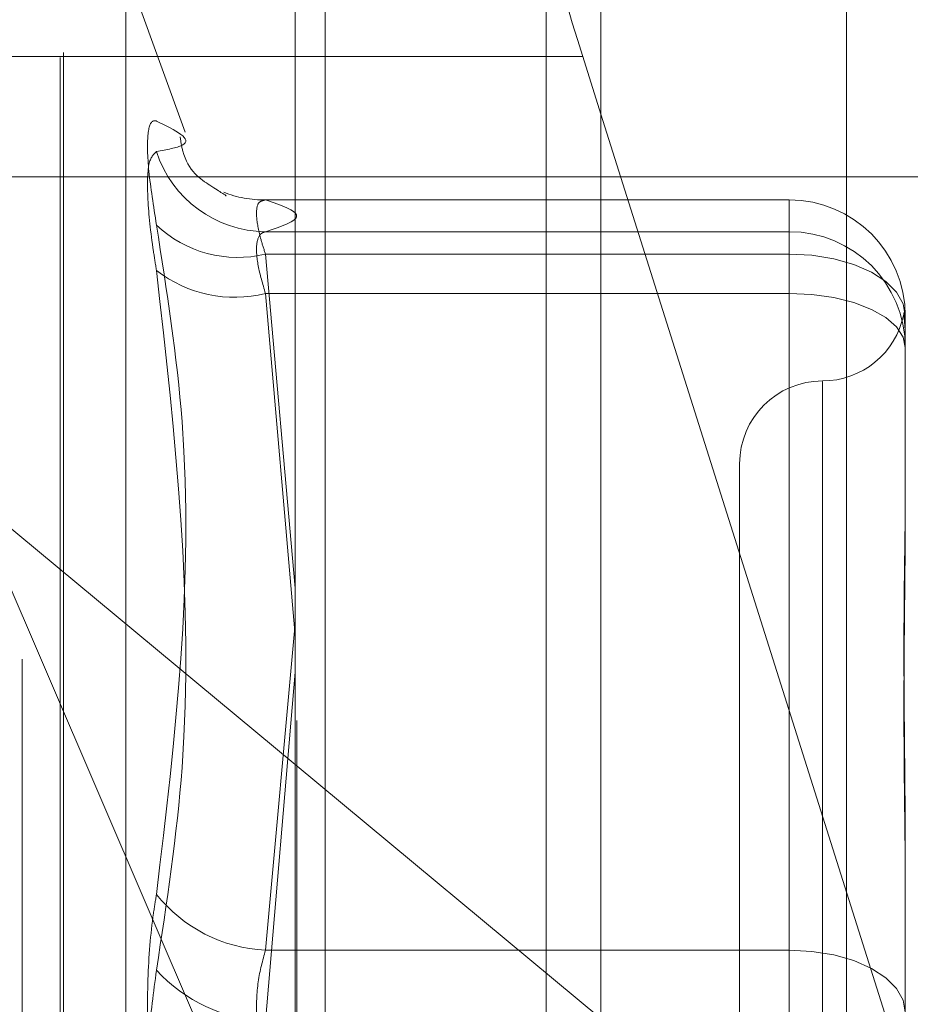
# Model space of a CAD drawing. Units: inches. Extents: x 0 to 23.4, y 0 to 16.5.
# Drawn here: x 11.9 to 11.9, y 10.3 to 10.3 of the extents above; entities that cross this region are included whole.
import ezdxf

# ---------------------------------------------------------------- set-up
doc = ezdxf.new("R2010")
doc.units = ezdxf.units.IN
doc.header["$MEASUREMENT"] = 0
doc.linetypes.add('CENTERX2', pattern=[0.7999999999999999, 0.5, -0.1, 0.1, -0.1])
doc.linetypes.add('HIDDEN', pattern=[0.07500000000000001, 0.05, -0.025])

msp = doc.modelspace()

# ---------------------------------------------------------------- linework, layer by layer
at = {"color": 7, "linetype": 'Continuous', "lineweight": 15}
for p, q in [((11.9182414856, 10.9300896016), (11.9182414856, 4.9599696016)), ((11.9037129431, 10.9147611745), (11.9037129431, 4.9752980288)), ((11.9182414856, 10.3167042922), (11.9173784851, 10.3194356214)), ((11.9037129431, 10.2857999641), (11.9182414856, 10.2737374576))]:
    msp.add_line(p, q, dxfattribs=at)
at = {"color": 7, "linetype": 'HIDDEN', "lineweight": 0}
for p, q in [((11.9156414856, 5.1762796016), (11.9156414856, 10.7137796016)), ((11.8907491132, 10.1908088947), (11.8907491132, 10.344237999)), ((11.9299062659, 10.342001199), (11.9299062659, 10.1885720947)), ((11.9038014974, 10.18789255), (11.9038014974, 10.3413216543)), ((11.905149321, 10.2593459248), (11.905149321, 10.3401036683)), ((11.9156414856, 10.3398080967), (11.9156414856, 10.1824317665)), ((11.8925508958, 10.2193902105), (11.8925508958, 10.325430652)), ((11.8927077225, 10.2196285513), (11.8927077225, 10.3256689927)), ((11.8984921872, 10.3158457484), (11.8956673843, 10.3236068304)), ((11.8956673843, 10.2216250841), (11.8956673843, 10.3234341191)), ((11.9037129431, 10.3194356214), (11.8817100022, 10.3194356214)), ((11.936645384, 10.2584573877), (11.9182414856, 10.3167042922)), ((11.9271965651, 10.312628306), (11.9022612228, 10.312628306)), ((11.9271965651, 10.3126242065), (11.9023056587, 10.3126242065)), ((11.9271965651, 10.312628306), (11.9271965651, 10.3126242065)), ((11.9271965651, 10.3100544203), (11.9271965651, 10.312628306)), ((11.9271965651, 10.3111165888), (11.9271965651, 10.3126242065)), ((11.9023056587, 10.3111165888), (11.9271965651, 10.3111165888)), ((11.9271965651, 10.3111165888), (11.9271965651, 10.3081786635)), ((11.9023056587, 10.3100544203), (11.9271965651, 10.3100544203)), ((11.9037129431, 10.2941756144), (11.9023056587, 10.3100544203)), ((11.9271965651, 10.3100544203), (11.9271965651, 10.2769751446)), ((11.9271965651, 10.3081786635), (11.9023056587, 10.3081786635)), ((11.9023056587, 10.3081786635), (11.9037129431, 10.2919380508)), ((11.9271965651, 10.2735917701), (11.9271965651, 10.3081786635)), ((11.9327083762, 10.307116495), (11.9327083762, 10.306765505)), ((11.9327083762, 10.306765505), (11.9327083762, 10.3059598674)), ((11.9327083762, 10.3059598674), (11.9327083762, 10.3056088773)), ((11.9327083762, 10.3056088773), (11.9327083762, 10.2975566667)), ((11.9287713683, 10.3040049976), (11.9287713683, 10.2412357317)), ((11.9248343604, 10.3000886568), (11.9248343604, 10.2449705465)), ((11.8882923058, 10.2986031436), (11.9037129431, 10.2857999641)), ((11.8882923058, 10.2986031436), (11.9037129431, 10.262691013)), ((11.9023056587, 10.2769751446), (11.9037129431, 10.2925078407)), ((11.9037129431, 10.2901942669), (11.9023056587, 10.2735917701)), ((11.9327083762, 10.2817384399), (11.9327083762, 10.2790741946)), ((11.9327083762, 10.2790741946), (11.9327083762, 10.271021984)), ((11.9271965651, 10.2769751446), (11.9023056587, 10.2769751446)), ((11.9271965651, 10.2714674332), (11.9271965651, 10.2769751446))]:
    msp.add_line(p, q, dxfattribs=at)
at = {"color": 8, "linetype": 'Continuous', "lineweight": 15}
msp.add_line((11.9173784851, 10.3194356214), (11.9037129431, 10.3194356214), dxfattribs=at)
at = {"color": 7, "linetype": 'CENTERX2', "lineweight": 0}
msp.add_line((11.5356129431, 10.3137296016), (12.1376729431, 10.3137296016), dxfattribs=at)
at = {"color": 7, "linetype": 'HIDDEN', "lineweight": 0, "flags": 128}
for points in [[(11.9327083762, 10.307116495), (11.9326024683, 10.3076896558), (11.9322888145, 10.3082407904), (11.9317794685, 10.3087487189), (11.9310940041, 10.3091939219), (11.9302587633, 10.3095592906), (11.9293058439, 10.3098307841), (11.9282718661, 10.3099979689), (11.9271965651, 10.3100544203)], [(11.9327083762, 10.3056088773), (11.9326024683, 10.3061102177), (11.9322888145, 10.3065922919), (11.9317794685, 10.307036574), (11.9310940041, 10.3074259905), (11.9302587633, 10.3077455764), (11.9293058439, 10.3079830501), (11.9282718661, 10.3081292857), (11.9271965651, 10.3081786635)], [(11.9327083762, 10.2740372193), (11.9326024683, 10.2746103801), (11.9322888145, 10.2751615147), (11.9317794685, 10.2756694432), (11.9310940041, 10.2761146462), (11.9302587633, 10.2764800149), (11.9293058439, 10.2767515084), (11.9282718661, 10.2769186932), (11.9271965651, 10.2769751446)]]:
    msp.add_lwpolyline(points, dxfattribs=at)
at = {"color": 7, "linetype": 'HIDDEN', "lineweight": 0}
for centre, radius, start, end in [((11.9023583454, 10.3166138565), 0.0054975201623399, 197.8767429363, 269.4508846727), ((11.9022748909, 10.318015792), 0.0053916733117058, 248.7347336101, 270.326961894), ((11.9271986142, 10.3071144445), 0.0055097623740518, 0.0213236466, 90.0213077864), ((11.9009796882, 10.3154881425), 0.0055931685501118, 226.4526083444, 283.7136526382), ((11.9271986142, 10.3056068268), 0.005509762374051, 0.0213236466, 90.0213077864), ((11.9008432627, 10.3140451617), 0.006046023787073, 232.0636113218, 283.9973675799), ((11.9287713683, 10.3079626725), 0.0039370078740153, 270, 348.6715590664), ((11.9287713683, 10.3000886568), 0.0039370078740166, 90, 180), ((11.9026581748, 10.2840446951), 0.0070783339079929, 218.5992031768, 267.1453670953), ((11.9027006557, 10.2811686509), 0.0075871698076619, 222.7168865517, 267.0157652437)]:
    msp.add_arc(centre, radius, start, end, dxfattribs=at)
at = {"color": 7, "linetype": 'Continuous', "lineweight": 15}
msp.add_ellipse((11.9202301324, 10.3200428936), major_axis=(-0.005021275789626856, 0.01572327160289078), ratio=0.1757995143, start_param=6.265673405877692, end_param=7.836469732671155, dxfattribs=at)
at = {"color": 7, "linetype": 'HIDDEN', "lineweight": 0}
for points, knots in [([(11.89712625053238, 10.3114341873415), (11.89698534337289, 10.31233753499757), (11.89670342218322, 10.31414491545152), (11.89667341043924, 10.31585090223616), (11.89687170832573, 10.31641655158811), (11.89707706589241, 10.31638370864737), (11.89712625053238, 10.31637584252273)], [0, 0, 0, 0, 0.3031799493559615, 0.6065898448025355, 0.9057753889705878, 1, 1, 1, 1]), ([(11.89712625053238, 10.31492628089832), (11.89761459602265, 10.31501631459284), (11.89928283009671, 10.31532387815185), (11.89801965433329, 10.31594004642092), (11.89712625053238, 10.31637584252273)], [0, 0, 0, 0, 0.2927319959829781, 1, 1, 1, 1]), ([(11.90038943899373, 10.31283727504669), (11.90042111899314, 10.31282456895158), (11.90052078698271, 10.31278459448886), (11.90001071194002, 10.31309224741172), (11.89848400144198, 10.31409753177003), (11.89828618542237, 10.31539429827195), (11.89825026159229, 10.31562979395915)], [0, 0, 0, 0, 0.1898616752541457, 0.5973210802676314, 0.9268726106175981, 1, 1, 1, 1]), ([(11.89712625053238, 10.31492628089832), (11.89698534337289, 10.31479477548157), (11.89670342218323, 10.31453166490812), (11.89667341043924, 10.31278610730583), (11.89687170832573, 10.31084840106429), (11.89707706589241, 10.3095803966167), (11.89712625053238, 10.30927670027262)], [0, 0, 0, 0, 0.3031799493559769, 0.6065898448025507, 0.9057753889709677, 1, 1, 1, 1]), ([(11.90230565867845, 10.3100544203333), (11.90223094857358, 10.31028456065411), (11.90201695719124, 10.31094374919982), (11.9018473743644, 10.31184889038446), (11.9019034237556, 10.31254992411275), (11.90217166595046, 10.31259946147668), (11.90230565867845, 10.31262420645214)], [0, 0, 0, 0, 0.1488797913323131, 0.426434849792605, 0.7134919090684881, 1, 1, 1, 1]), ([(11.90230565867845, 10.31262420645214), (11.90304130689134, 10.31237571321273), (11.90452890079281, 10.31187322163995), (11.90305213234204, 10.3113706351113), (11.90230565867844, 10.31111658877985)], [0, 0, 0, 0, 0.49452220271342, 1, 1, 1, 1]), ([(11.89712625053238, 10.3114341873415), (11.89761459602265, 10.30831711811882), (11.89928283009671, 10.29766891681028), (11.89801965433329, 10.28710222612183), (11.89712625053238, 10.27962874388954)], [0, 0, 0, 0, 0.2927319959830803, 0.9999999999999999, 0.9999999999999999, 0.9999999999999999, 0.9999999999999999]), ([(11.90230565867844, 10.31111658877985), (11.90223094857357, 10.3110932413144), (11.90201695719124, 10.31102636741007), (11.90184737436439, 10.31054953007377), (11.9019034237556, 10.30955967041163), (11.90217166595045, 10.30863870528839), (11.90230565867844, 10.30817866346197)], [0, 0, 0, 0, 0.1488797913318032, 0.4264348497930576, 0.7134919090687547, 1, 1, 1, 1]), ([(11.89712625053238, 10.27602169519626), (11.89761459602265, 10.27922879811346), (11.89928283009671, 10.290184562981), (11.89801965433329, 10.30136742193853), (11.89712625053238, 10.30927670027262)], [0, 0, 0, 0, 0.2927319959829299, 1, 1, 1, 1]), ([(11.93270837615852, 10.30595986738088), (11.93270837131463, 10.30596601675054), (11.93270795418435, 10.30649556793401), (11.93265249032722, 10.30698225799731), (11.93263297254241, 10.30733684274407), (11.93268545612598, 10.30723590826818), (11.93270824899457, 10.30687577921363), (11.93270837177894, 10.30676930286497), (11.93270837615852, 10.30676550497767)], [0, 0, 0, 0, 0.0044186914453958, 0.3805143314233542, 0.5000020268401689, 0.8761189857767249, 0.9955813085543317, 1, 1, 1, 1]), ([(11.93270837615852, 10.29941527444645), (11.93270837131463, 10.29939212942076), (11.93270795418435, 10.29739900225085), (11.93265249032721, 10.29463390357275), (11.93263297254241, 10.28954201963341), (11.93268545612597, 10.28575623598254), (11.93270824899458, 10.28256454229503), (11.93270837177894, 10.28176689116709), (11.93270837615852, 10.28173843988069)], [0, 0, 0, 0, 0.0044186914455666, 0.3805143314232024, 0.5000020268400943, 0.8761189857767958, 0.9955813085545137, 1, 1, 1, 1]), ([(11.93270837615852, 10.27907419457386), (11.93270837131463, 10.27910348896921), (11.93270795418437, 10.28162616732259), (11.93265249032721, 10.28487795606399), (11.93263297254241, 10.29032442475009), (11.93268545612596, 10.29400927392512), (11.93270824899458, 10.29684083855802), (11.93270837177894, 10.29753201333732), (11.93270837615852, 10.29755666673642)], [0, 0, 0, 0, 0.0044186914455216, 0.3805143314233036, 0.5000020268401733, 0.8761189857770261, 0.9955813085545819, 1, 1, 1, 1]), ([(11.89712625053238, 10.2690375080826), (11.89698534337289, 10.27007236115542), (11.89670342218322, 10.27214285218283), (11.89667341043924, 10.27559439656977), (11.89687170832573, 10.27809775216325), (11.89707706589241, 10.2793329136701), (11.89712625053238, 10.27962874388954)], [0, 0, 0, 0, 0.3031799493561341, 0.6065898448025446, 0.9057753889707356, 1, 1, 1, 1]), ([(11.90230565867844, 10.27146743319289), (11.90223094857357, 10.27172092097914), (11.90201695719124, 10.27244698342919), (11.9018473743644, 10.27382896195013), (11.9019034237556, 10.27551985534056), (11.90217166595045, 10.27649035782772), (11.90230565867844, 10.2769751446296)], [0, 0, 0, 0, 0.1488797913324146, 0.4264348497930757, 0.7134919090687298, 1, 1, 1, 1]), ([(11.89712625053238, 10.27602169519626), (11.89698534337289, 10.27498684212344), (11.89670342218323, 10.27291635109603), (11.89667341043924, 10.2694648067091), (11.89687170832573, 10.26696145111561), (11.89707706589242, 10.26572628960876), (11.89712625053238, 10.26543045938933)], [0, 0, 0, 0, 0.3031799493560886, 0.6065898448028594, 0.9057753889708156, 1, 1, 1, 1])]:
    msp.add_open_spline(points, degree=3, knots=knots, dxfattribs=at)

doc.saveas('drawing.dxf')
